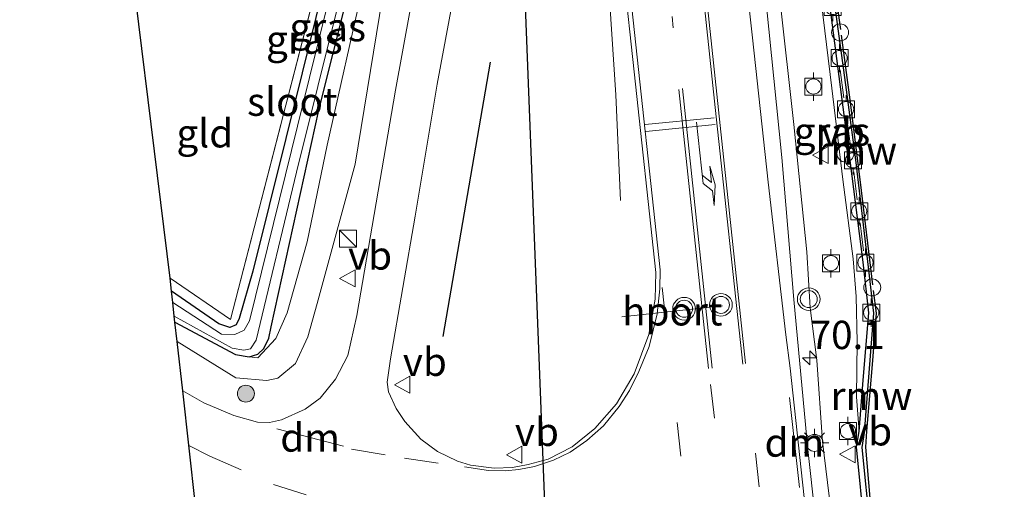
# Model space of a CAD drawing. Units: metres. Extents: x 169998 to 180005, y 368750 to 375001.
# Drawn here: x 179702 to 179789, y 373697 to 373738 of the extents above; entities that cross this region are included whole.
import ezdxf
from ezdxf.enums import TextEntityAlignment as Align

# ---------------------------------------------------------------- set-up
doc = ezdxf.new("R2010")
doc.units = ezdxf.units.M
for name, pattern in [('IE-TERREINAFSCHEIDING', [10, 8, -2]), ('VW-1-3_STREEP', [4, 1, -3]), ('VW-3-9_STREEP', [12, 3, -9])]:
    doc.linetypes.add(name, pattern=pattern)
doc.layers.get('0').update_dxf_attribs({"lineweight": 25})
for name, color, linetype, lineweight in [('B-ME-AL-OVERIG-S-B1', 7, 'Continuous', 18), ('B-ME-AM-KILOMETR-S-B1', 7, 'Continuous', 18), ('B-ME-BV-GELEIDECONSTRUCTIE-GELEIDERAIL-L-B1', 213, 'BV-GELEIDERAIL', 18), ('B-ME-GR-BOOM-S-B1', 93, 'Continuous', 18), ('B-ME-GW-KRUINLIJN-L-B1', 93, 'Continuous', 18), ('B-ME-GW-TEENLIJN-L-B1', 93, 'Continuous', 18), ('B-ME-IE-GRASLAND-GV-B6', 93, 'Continuous', 18), ('B-ME-IE-GRONDWERKLIJN-GROND_INGERICHT-GV-B6', 253, 'Continuous', 18), ('B-ME-IE-INRICHTINGSELEMENT-S-B1', 253, 'Continuous', 18), ('B-ME-IE-MEUBILAIR_WEGMEUBILAIR-LICHTMAST-S-B1', 8, 'Continuous', 18), ('B-ME-IE-TERREINAFSCHEIDING-RASTERHEKWERK-L-B1', 8, 'IE-TERREINAFSCHEIDING', 18), ('B-ME-OB-WATERLIJN-L-B1', 133, 'OB-WATERLIJN', 18), ('B-ME-OG-WATER-GV-B6', 153, 'Continuous', 18), ('B-ME-VH-VERH_SOORT-BITUMEN-GV-B6', 8, 'IE-TERREINAFSCHEIDING-NATUURLIJK-HOUTWAL', 18), ('B-ME-VV-BOLDER-S-B1', 213, 'Continuous', 18), ('B-ME-VW-MARKERING-13STREEP-045-L-B1', 255, 'VW-1-3_STREEP', 18), ('B-ME-VW-MARKERING-39STREEP-015-L-B1', 255, 'VW-3-9_STREEP', 18), ('B-ME-VW-MARKERING-DRIEHOEK-L-B1', 7, 'VW-HAAIETAND70-R-B', 18), ('B-ME-VW-MARKERING-PIJLLI750-S-B1', 7, 'Continuous', 18), ('B-ME-VW-MARKERING-STREEP-015-L-B1', 7, 'Continuous', 18), ('B-ME-VW-MEUBILAIR_WEGMEUBILAIR-PORTAAL-L-B1', 8, 'Continuous', 18), ('B-ME-VW-MEUBILAIR_WEGMEUBILAIR-VERKEERSBORD-S-B1', 8, 'Continuous', 18), ('B-ME-VW-MEUBILAIR_WEGMEUBILAIR-VERKEERSLICHT-S-B1', 13, 'Continuous', 18)]:
    doc.layers.add(name, color=color, linetype=linetype, lineweight=lineweight)
for name, color, linetype in [('B-ME-GR-BOMENRIJ-L-B1', 10, 'Continuous'), ('B-ME-GW-INSTEEKWATERGANG-L-B1', 10, 'Continuous'), ('B-ME-KG-KADASTRAAL-OPNAMEDTMGRENS-L-B1', 10, 'Continuous'), ('B-ME-KW-DUIKER-L-B1', 10, 'Continuous'), ('B-ME-KW-REMMINGWERK-L-B1', 10, 'Continuous'), ('B-ME-VV-KADEMUUR-GV-B6', 10, 'Continuous')]:
    doc.layers.add(name, color=color, linetype=linetype)
doc.styles.add('NLCS-ISO', font='NLCS-ISO.TTF')
doc.linetypes.add('BV-GELEIDERAIL', pattern='A,10,-3,[108,NLCS.SHX,S=1,R=0,X=0,Y=0],-3', length=16)
doc.linetypes.add('IE-TERREINAFSCHEIDING-NATUURLIJK-HOUTWAL', pattern='A,7,-1.5,[67,NLCS.SHX,S=0.75,R=45,X=0,Y=0],-1.5,7,-1.5,[70,NLCS.SHX,S=0.75,R=0,X=0,Y=0],-1.5', length=20)
doc.linetypes.add('OB-WATERLIJN', pattern='A,10,[32,NLCS.SHX,S=2,R=0,X=0,Y=0],-12', length=22)
doc.linetypes.add('VW-HAAIETAND70-R-B', pattern='A,0,-0.5,[153,NLCS.SHX,S=1,R=180,X=-0.375,Y=0],-0.5', length=1)

# ---------------------------------------------------------------- blocks, each defined once
blk = doc.blocks.new('hecto')
for p, q in [((0, 0.625), (-0.625, 0)), ((0, -0.625), (0, 0.625)), ((-0.625, 0), (0.625, 0)), ((0.625, 0), (0, -0.625))]:
    blk.add_line(p, q)
blk = doc.blocks.new('pijll')
for p, q in [((5.7, 1.05, 0.1), (4, 0.75, 0.1)), ((7.5, 0.75, 0.1), (5.7, 1.05, 0.1)), ((0, 0, 0.1), (5.45, 0, 0.1)), ((4, 0.75, 0.1), (5.45, 0.75, 0.1)), ((5.45, 0.75, 0.1), (4.7, 0, 0.1)), ((6.2, 0.75, 0.1), (5.45, 0, 0.1)), ((7.5, 0.75, 0.1), (6.2, 0.75, 0.1))]:
    blk.add_line(p, q)
blk = doc.blocks.new('boom')
h = blk.add_hatch(color=256)
edge = h.paths.add_edge_path()
edge.add_arc((0, 0), 0.75, 0, 360)
blk.add_circle((0, 0), 0.75)
blk = doc.blocks.new('kast')
blk.add_line((-0.75, -0.75), (0.75, 0.75))
blk.add_lwpolyline([(-0.75, 0.75), (0.75, 0.75), (0.75, -0.75), (-0.75, -0.75)], close=True)
blk = doc.blocks.new('verkeerslicht')
for radius in [1, 0.75]:
    blk.add_circle((0, 0), radius)
blk = doc.blocks.new('lantaarnpaal')
for p, q in [((-0.884, 0.884), (-0.53, 0.53)), ((0, 0.75), (0, 1.25)), ((0.53, 0.53), (0.884, 0.884)), ((-0.75, 0), (-1.25, 0)), ((0.75, 0), (1.25, 0)), ((-0.53, -0.53), (-0.884, -0.884)), ((0, -0.75), (0, -1.25)), ((0.53, -0.53), (0.884, -0.884))]:
    blk.add_line(p, q)
blk.add_circle((0, 0), 0.75)
blk = doc.blocks.new('bolder')
for p, q in [((-0.75, 0), (-1.25, 0)), ((-0.75, 0.75), (-0.75, -0.75)), ((0.75, 0.75), (-0.75, 0.75)), ((0.75, -0.75), (0.75, 0.75)), ((0.75, 0), (1.25, 0)), ((-0.75, -0.75), (0.75, -0.75))]:
    blk.add_line(p, q)
blk.add_circle((0, 0), 0.673)
blk = doc.blocks.new('dtb')
blk.add_circle((0, 0), 0.75)
blk = doc.blocks.new('verkeersbord')
for p, q in [((0, 0.75), (-0.75, -0.625)), ((0.75, -0.625), (0, 0.75)), ((-0.75, -0.625), (0.75, -0.625))]:
    blk.add_line(p, q)

msp = doc.modelspace()

# ---------------------------------------------------------------- linework, layer by layer
at = {"layer": 'B-ME-BV-GELEIDECONSTRUCTIE-GELEIDERAIL-L-B1'}
for points in [[(179764.841, 373765.772, 28.143), (179766.132, 373753.854, 28.267), (179767.449, 373742.021, 28.341), (179769.089, 373726.011, 28.434), (179770.15, 373713.461, 28.579), (179771.389, 373700.214, 28.722), (179772.714, 373688.228, 28.83), (179774.66, 373669.685, 28.947), (179776.578, 373652.464, 29.088), (179778.872, 373632.629, 29.188), (179781.085, 373612.757, 29.273), (179783.806, 373588.901, 29.352)], [(179754.85, 373722.197, 27.667), (179754.423, 373731.544, 28.192), (179753.89, 373739.566, 28.212), (179752.863, 373750.187, 28.175), (179752.064, 373758.133, 28.139)]]:
    msp.add_polyline3d(points, dxfattribs=at)
at = {"layer": 'B-ME-GR-BOMENRIJ-L-B1'}
msp.add_line((179743.337, 373734.428, 26.803), (179739.146, 373710.19, 27.186), dxfattribs=at)
at = {"layer": 'B-ME-GW-INSTEEKWATERGANG-L-B1'}
for points in [[(179715.513, 373711.462, 25.928), (179720.855, 373708.603, 25.87), (179722.064, 373708.412, 25.892), (179722.836, 373708.638, 25.931), (179723.367, 373709.123, 25.911), (179723.79, 373710.053, 25.889), (179724.005, 373711.058, 25.883), (179728.208, 373730.2, 25.786), (179734.324, 373754.558, 25.718)], [(179729.739, 373745.665, 25.656), (179726.755, 373733.476, 25.698), (179722.377, 373715.97, 25.765), (179721.176, 373711.781, 25.796), (179720.919, 373711.24, 25.802), (179720.347, 373711.004, 25.815), (179719.388, 373711.318, 25.795), (179715.204, 373714.21, 25.802)]]:
    msp.add_polyline3d(points, dxfattribs=at)
at = {"layer": 'B-ME-GW-KRUINLIJN-L-B1'}
for points in [[(179715.706, 373709.747, 26.792), (179720.893, 373706.559, 26.779), (179723.635, 373706.304, 26.796), (179724.587, 373706.52, 26.887), (179726.144, 373707.816, 26.868), (179727.245, 373710.173, 26.837), (179728.064, 373713.101, 26.812), (179731.407, 373725.406, 26.749), (179734.922, 373746.836, 26.284), (179738.049, 373764.149, 26.056), (179738.352, 373766.529, 25.967)], [(179786.565, 373601.499, 28.444), (179785.402, 373611.057, 28.423), (179783.825, 373621.9, 28.282), (179783.108, 373625.607, 28.297), (179781.952, 373629.85, 28.283), (179780.637, 373633.821, 28.318), (179778.988, 373640.922, 28.267), (179777.686, 373645.576, 28.359), (179776.466, 373656.891, 28.291), (179775.443, 373670.704, 28.17), (179774.142, 373682.456, 28.028), (179773.339, 373692.138, 27.983), (179773.248, 373696.081, 27.922), (179772.67, 373700.924, 27.886), (179772.162, 373708.101, 27.821), (179771.584, 373712.715, 27.827), (179771.286, 373717.664, 27.794), (179770.131, 373728.916, 27.692), (179768.895, 373740.059, 27.605), (179768.364, 373748.056, 27.465), (179767.554, 373754.834, 27.384), (179767.068, 373756.514, 27.417), (179766.726, 373759.812, 27.32), (179766.209, 373764.372, 27.235)]]:
    msp.add_polyline3d(points, dxfattribs=at)
at = {"layer": 'B-ME-GW-TEENLIJN-L-B1'}
for points in [[(179738.352, 373766.529, 25.967), (179735.997, 373757.766, 25.835), (179732.159, 373741.377, 25.82), (179728.956, 373727.108, 25.882), (179727.173, 373718.567, 25.958), (179725.405, 373712.297, 25.975), (179724.414, 373710.006, 25.992), (179722.826, 373708.326, 26), (179722.064, 373708.412, 25.892)], [(179770.418, 373754.805, 25.578), (179770.268, 373752.829, 25.716), (179771.583, 373746.136, 25.743), (179772.568, 373739.844, 25.72), (179773.504, 373732.118, 25.745), (179774.479, 373724.064, 25.7), (179775.38, 373717.048, 25.782), (179775.652, 373713.725, 25.779), (179775.738, 373709.737, 25.797), (179775.675, 373704.875, 25.765), (179775.908, 373701.792, 25.747)]]:
    msp.add_polyline3d(points, dxfattribs=at)
at = {"layer": 'B-ME-IE-GRASLAND-GV-B6'}
for points in [[(179782.621, 373591.708, 28.654), (179780.25, 373612.393, 28.558), (179777.865, 373633.934, 28.495), (179775.531, 373655.254, 28.363), (179774.411, 373665.414, 28.281), (179773.176, 373676.647, 28.209), (179771.28, 373693.811, 28.103), (179769.812, 373707.411, 27.952), (179769.436, 373710.356, 27.898), (179767.872, 373723.833, 27.787), (179766.502, 373736.586, 27.666), (179765.742, 373743.501, 27.614), (179764.162, 373758.314, 27.478), (179761.045, 373787.497, 27.37), (179758.117, 373815.536, 27.207), (179755.445, 373839.86, 27.28), (179753.655, 373856.173, 27.157), (179751.289, 373877.949, 27.162), (179748.047, 373908.314, 27.1), (179744.794, 373938.451, 27.159)], [(179764.742, 373812.633, 25.51), (179766.808, 373792.293, 25.522), (179770.12, 373763.296, 25.436), (179770.017, 373759.999, 25.519), (179770.488, 373754.816, 25.487), (179770.418, 373754.805, 25.578), (179770.268, 373752.829, 25.716), (179771.583, 373746.136, 25.743), (179772.568, 373739.844, 25.72), (179773.504, 373732.118, 25.745), (179774.479, 373724.064, 25.7), (179775.38, 373717.048, 25.782), (179775.652, 373713.725, 25.779), (179775.738, 373709.737, 25.797), (179775.675, 373704.875, 25.765), (179775.908, 373701.792, 25.747), (179775.673, 373700.464, 26.311), (179776.415, 373693.03, 26.329)], [(179773.248, 373696.081, 27.922), (179772.67, 373700.924, 27.886), (179772.162, 373708.101, 27.821), (179771.584, 373712.715, 27.827), (179771.286, 373717.664, 27.794), (179770.131, 373728.916, 27.692), (179768.895, 373740.059, 27.605), (179768.364, 373748.056, 27.465), (179767.554, 373754.834, 27.384), (179767.068, 373756.514, 27.417), (179766.726, 373759.812, 27.32), (179766.209, 373764.372, 27.235), (179765.814, 373771.993, 27.213), (179764.318, 373787.561, 27.193), (179762.803, 373801.56, 27.091)], [(179715.204, 373714.21, 25.802), (179715.077, 373715.334, 25.822), (179720.411, 373711.697, 25.788), (179729.511, 373746.957, 25.655), (179735.051, 373768.726, 25.756), (179736.16, 373771.692, 25.848), (179736.078, 373771.215, 25.843), (179734.448, 373763.788, 25.658), (179729.739, 373745.665, 25.656), (179726.755, 373733.476, 25.698), (179722.377, 373715.97, 25.765), (179721.176, 373711.781, 25.796), (179720.919, 373711.24, 25.802), (179720.347, 373711.004, 25.815), (179719.388, 373711.318, 25.795), (179715.204, 373714.21, 25.802)], [(179736.911, 373771.562, 25.081), (179727.396, 373733.068, 25.191), (179722.084, 373711.577, 25.551), (179721.617, 373710.767, 25.562), (179720.784, 373710.366, 25.581), (179719.608, 373710.411, 25.57), (179715.316, 373713.21, 25.701), (179715.204, 373714.21, 25.802), (179719.388, 373711.318, 25.795), (179720.347, 373711.004, 25.815), (179720.919, 373711.24, 25.802), (179721.176, 373711.781, 25.796), (179722.377, 373715.97, 25.765), (179726.755, 373733.476, 25.698), (179729.739, 373745.665, 25.656)], [(179715.706, 373709.747, 26.792), (179715.513, 373711.462, 25.928), (179720.855, 373708.603, 25.87), (179722.064, 373708.412, 25.892), (179722.826, 373708.326, 26), (179724.414, 373710.006, 25.992), (179725.405, 373712.297, 25.975), (179727.173, 373718.567, 25.958), (179728.956, 373727.108, 25.882), (179732.159, 373741.377, 25.82), (179735.997, 373757.766, 25.835), (179738.352, 373766.529, 25.967), (179738.049, 373764.149, 26.056), (179734.922, 373746.836, 26.284), (179731.407, 373725.406, 26.749), (179728.064, 373713.101, 26.812), (179727.245, 373710.173, 26.837), (179726.144, 373707.816, 26.868), (179724.587, 373706.52, 26.887), (179723.635, 373706.304, 26.796), (179720.893, 373706.559, 26.779), (179715.706, 373709.747, 26.792)], [(179766.209, 373764.372, 27.235), (179766.726, 373759.812, 27.32), (179767.068, 373756.514, 27.417), (179767.554, 373754.834, 27.384), (179768.364, 373748.056, 27.465), (179768.895, 373740.059, 27.605), (179770.131, 373728.916, 27.692), (179771.286, 373717.664, 27.794), (179771.584, 373712.715, 27.827), (179772.162, 373708.101, 27.821), (179772.67, 373700.924, 27.886), (179773.248, 373696.081, 27.922), (179773.339, 373692.138, 27.983), (179774.142, 373682.456, 28.028), (179775.443, 373670.704, 28.17), (179776.466, 373656.891, 28.291), (179777.686, 373645.576, 28.359), (179778.988, 373640.922, 28.267), (179780.637, 373633.821, 28.318), (179781.952, 373629.85, 28.283), (179783.108, 373625.607, 28.297), (179783.825, 373621.9, 28.282), (179785.402, 373611.057, 28.423), (179786.565, 373601.499, 28.444)], [(179715.513, 373711.462, 25.928), (179715.451, 373712.007, 25.644), (179720.573, 373709.16, 25.627), (179721.586, 373708.981, 25.605), (179722.173, 373709.118, 25.592), (179722.693, 373709.859, 25.58), (179726.233, 373724.713, 25.305), (179733.787, 373754.992, 25.244)], [(179775.908, 373701.792, 25.747), (179775.675, 373704.875, 25.765), (179775.738, 373709.737, 25.797), (179775.652, 373713.725, 25.779), (179775.38, 373717.048, 25.782), (179774.479, 373724.064, 25.7), (179773.504, 373732.118, 25.745), (179772.568, 373739.844, 25.72), (179771.583, 373746.136, 25.743), (179770.268, 373752.829, 25.716), (179770.418, 373754.805, 25.578), (179770.693, 373753.381, 25.743), (179770.769, 373753.384, 25.751), (179772.186, 373745.853, 25.744), (179772.118, 373745.843, 25.741), (179772.286, 373745.185, 25.737), (179773.347, 373739.271, 25.758), (179774.352, 373731.569, 25.748), (179775.124, 373725.747, 25.769), (179776.257, 373716.749, 25.742), (179776.751, 373712.275, 25.756), (179776.273, 373706.339, 25.747), (179775.908, 373701.792, 25.747)], [(179734.324, 373754.558, 25.718), (179728.208, 373730.2, 25.786), (179724.005, 373711.058, 25.883), (179723.79, 373710.053, 25.889), (179723.367, 373709.123, 25.911), (179722.836, 373708.638, 25.931), (179722.064, 373708.412, 25.892), (179720.855, 373708.603, 25.87), (179715.513, 373711.462, 25.928)], [(179732.159, 373741.377, 25.82), (179728.956, 373727.108, 25.882), (179727.173, 373718.567, 25.958), (179725.405, 373712.297, 25.975), (179724.414, 373710.006, 25.992), (179722.826, 373708.326, 26), (179722.064, 373708.412, 25.892), (179722.836, 373708.638, 25.931), (179723.367, 373709.123, 25.911), (179723.79, 373710.053, 25.889), (179724.005, 373711.058, 25.883), (179728.208, 373730.2, 25.786), (179734.324, 373754.558, 25.718)], [(179738.175, 373749.568, 26.197), (179734.971, 373731.958, 26.532), (179731.558, 373712.042, 26.957), (179730.772, 373708.507, 27.014), (179729.693, 373706.435, 27.096), (179728.334, 373704.758, 27.112), (179727.02, 373703.79, 27.061), (179724.917, 373702.845, 27.064), (179723.858, 373702.595, 27.068), (179722.802, 373702.636, 27.043), (179720.696, 373703.233, 26.988), (179718.064, 373704.351, 26.98), (179716.196, 373705.393, 26.904)], [(179716.196, 373705.393, 26.904), (179715.706, 373709.747, 26.792), (179720.893, 373706.559, 26.779), (179723.635, 373706.304, 26.796), (179724.587, 373706.52, 26.887), (179726.144, 373707.816, 26.868), (179727.245, 373710.173, 26.837), (179728.064, 373713.101, 26.812), (179731.407, 373725.406, 26.749), (179734.922, 373746.836, 26.284)], [(179755.121, 373742.009, 27.532), (179756.056, 373733.583, 27.554), (179757.962, 373715.845, 27.615), (179757.898, 373713.48, 27.622), (179757.331, 373710.366, 27.674), (179756.035, 373706.887, 27.682), (179754.475, 373704.246, 27.611), (179752.575, 373702.057, 27.599), (179750.582, 373700.449, 27.532), (179748.461, 373699.374, 27.531), (179746.696, 373698.9, 27.498), (179745.318, 373698.634, 27.465), (179743.677, 373698.557, 27.42), (179741.59, 373698.832, 27.369), (179740.464, 373699.18, 27.301), (179738.695, 373700.046, 27.235), (179737.221, 373701.125, 27.214), (179735.798, 373702.704, 27.119), (179735.048, 373703.846, 27.158), (179734.372, 373705.324, 27.127), (179734.235, 373706.153, 26.977), (179734.552, 373708.222, 26.932), (179736.705, 373720.834, 26.686), (179738.647, 373732.494, 26.458), (179740.451, 373742.148, 26.36)]]:
    msp.add_polyline3d(points, dxfattribs=at)
at = {"layer": 'B-ME-IE-GRONDWERKLIJN-GROND_INGERICHT-GV-B6'}
msp.add_polyline3d([(179715.077, 373715.334, 25.822), (179710.643, 373751.404, 25.623), (179729.511, 373746.957, 25.655), (179720.411, 373711.697, 25.788), (179715.077, 373715.334, 25.822)], dxfattribs=at)
at = {"layer": 'B-ME-IE-TERREINAFSCHEIDING-RASTERHEKWERK-L-B1'}
for p, q in [((179774.239, 373733.738, 25.889), (179774.569, 373731.276, 25.879)), ((179774.847, 373729.244, 25.885), (179775.168, 373726.779, 25.881)), ((179775.436, 373724.73, 25.885), (179775.727, 373722.259, 25.885)), ((179775.985, 373720.223, 25.886), (179776.288, 373717.749, 25.891))]:
    msp.add_line(p, q, dxfattribs=at)
msp.add_polyline3d([(179715.077, 373715.334, 25.822), (179720.411, 373711.697, 25.788), (179729.511, 373746.957, 25.655)], dxfattribs=at)
at = {"layer": 'B-ME-KG-KADASTRAAL-OPNAMEDTMGRENS-L-B1'}
msp.add_polyline3d([(179730.486, 373578.217, 26.746), (179716.555, 373608.459, 27.048), (179714.084, 373611.547, 27.03), (179713.89, 373612.246, 27.086), (179709.587, 373632.621, 27.058), (179708.159, 373635.78, 27.07), (179701.807, 373652.978, 26.79), (179702.341, 373660.916, 26.673), (179718.324, 373686.478, 26.428), (179718.239, 373687.232, 26.411), (179717.336, 373695.259, 27.046), (179716.196, 373705.393, 26.904), (179715.706, 373709.747, 26.792), (179715.513, 373711.462, 25.928), (179715.451, 373712.007, 25.644), (179715.316, 373713.21, 25.701), (179715.204, 373714.21, 25.802), (179715.077, 373715.334, 25.822), (179710.643, 373751.404, 25.623), (179706.634, 373774.276, 25.863), (179706.512, 373775.104, 25.865), (179705.987, 373784.735, 25.902), (179706.355, 373794.512, 25.781), (179702.421, 373830.908, 26.148)], dxfattribs=at)
at = {"layer": 'B-ME-KW-DUIKER-L-B1'}
msp.add_line((179749.405, 373663.782, 26.224), (179746.358, 373741.629, 25.464), dxfattribs=at)
at = {"layer": 'B-ME-KW-REMMINGWERK-L-B1'}
for points in [[(179774.285, 373737.3, 25.319), (179774.006, 373739.397, 25.325), (179772.831, 373745.804, 25.306)], [(179777.112, 373714.772, 25.316), (179776.034, 373723.82, 25.336), (179775.115, 373731.11, 25.344), (179774.348, 373736.806, 25.348)], [(179777.157, 373692.813, 26.053), (179776.503, 373700.428, 26.048), (179776.582, 373701.822, 25.338), (179777.108, 373708.086, 25.317), (179777.429, 373712.26, 25.31), (179777.178, 373714.258, 25.332)]]:
    msp.add_polyline3d(points, dxfattribs=at)
at = {"layer": 'B-ME-OB-WATERLIJN-L-B1'}
for points in [[(179774.69, 373732.424, 25), (179773.759, 373739.326, 25), (179772.704, 373745.266, 25), (179772.552, 373745.936, 25), (179771.13, 373753.438, 25), (179770.859, 373754.875, 25)], [(179774.69, 373732.424, 25), (179775.584, 373725.802, 25), (179776.648, 373716.812, 25), (179777.175, 373712.258, 25), (179776.346, 373701.731, 25), (179776.131, 373700.403, 25), (179776.865, 373693.089, 25), (179777.394, 373687.999, 25), (179777.351, 373687.254, 25), (179778.218, 373679.843, 25), (179779.557, 373667.903, 25), (179780.9, 373655.946, 25), (179781.573, 373649.963, 25), (179782.29, 373644.021, 25), (179783.019, 373638.077, 25), (179783.788, 373632.131, 25), (179784.49, 373626.788, 25), (179784.668, 373626.26, 25), (179785.912, 373616.31, 25), (179786.903, 373608.376, 25), (179787.601, 373602.411, 25), (179788.72, 373593.489, 25)]]:
    msp.add_polyline3d(points, dxfattribs=at)
at = {"layer": 'B-ME-OG-WATER-GV-B6'}
for points in [[(179776.865, 373693.089, 25), (179776.131, 373700.403, 25), (179776.346, 373701.731, 25), (179777.175, 373712.258, 25), (179776.648, 373716.812, 25), (179775.584, 373725.802, 25), (179774.69, 373732.424, 25), (179773.759, 373739.326, 25), (179772.704, 373745.266, 25), (179772.552, 373745.936, 25), (179771.13, 373753.438, 25), (179770.859, 373754.875, 25), (179770.22, 373763.306, 25.01), (179766.908, 373792.303, 25.01), (179764.842, 373812.643, 25.01)], [(179715.451, 373712.007, 25.644), (179715.316, 373713.21, 25.701), (179719.608, 373710.411, 25.57), (179720.784, 373710.366, 25.581), (179721.617, 373710.767, 25.562), (179722.084, 373711.577, 25.551), (179727.396, 373733.068, 25.191), (179736.911, 373771.562, 25.081), (179737.232, 373771.816, 25.066), (179737.443, 373771.701, 25.061), (179737.598, 373771.44, 25.058), (179737.566, 373770.968, 25.059), (179733.787, 373754.992, 25.244), (179726.233, 373724.713, 25.305), (179722.693, 373709.859, 25.58), (179722.173, 373709.118, 25.592), (179721.586, 373708.981, 25.605), (179720.573, 373709.16, 25.627), (179715.451, 373712.007, 25.644)]]:
    msp.add_polyline3d(points, dxfattribs=at)
at = {"layer": 'B-ME-VH-VERH_SOORT-BITUMEN-GV-B6'}
for points in [[(179717.336, 373695.259, 27.046), (179716.196, 373705.393, 26.904), (179718.064, 373704.351, 26.98), (179720.696, 373703.233, 26.988), (179722.802, 373702.636, 27.043), (179723.858, 373702.595, 27.068), (179724.917, 373702.845, 27.064), (179727.02, 373703.79, 27.061), (179728.334, 373704.758, 27.112), (179729.693, 373706.435, 27.096), (179730.772, 373708.507, 27.014), (179731.558, 373712.042, 26.957), (179734.971, 373731.958, 26.532), (179738.175, 373749.568, 26.197), (179740.713, 373762.3, 25.963), (179742.148, 373770.153, 25.948), (179742.286, 373771.412, 25.943), (179742.533, 373773.656, 25.935), (179742.604, 373775.74, 25.887), (179742.736, 373781.449, 25.794), (179742.563, 373785.166, 25.746), (179742.182, 373789.845, 25.749), (179739.79, 373813.583, 25.788)], [(179764.162, 373758.314, 27.478), (179765.742, 373743.501, 27.614), (179766.502, 373736.586, 27.666), (179767.872, 373723.833, 27.787), (179769.436, 373710.356, 27.898), (179769.812, 373707.411, 27.952), (179771.28, 373693.811, 28.103), (179773.176, 373676.647, 28.209), (179774.411, 373665.414, 28.281), (179775.531, 373655.254, 28.363), (179777.865, 373633.934, 28.495), (179780.25, 373612.393, 28.558), (179782.621, 373591.708, 28.654)], [(179740.451, 373742.148, 26.36), (179738.647, 373732.494, 26.458), (179736.705, 373720.834, 26.686), (179734.552, 373708.222, 26.932), (179734.235, 373706.153, 26.977), (179734.372, 373705.324, 27.127), (179735.048, 373703.846, 27.158), (179735.798, 373702.704, 27.119), (179737.221, 373701.125, 27.214), (179738.695, 373700.046, 27.235), (179740.464, 373699.18, 27.301), (179741.59, 373698.832, 27.369), (179743.677, 373698.557, 27.42), (179745.318, 373698.634, 27.465), (179746.696, 373698.9, 27.498), (179748.461, 373699.374, 27.531), (179750.582, 373700.449, 27.532), (179752.575, 373702.057, 27.599), (179754.475, 373704.246, 27.611), (179756.035, 373706.887, 27.682), (179757.331, 373710.366, 27.674), (179757.898, 373713.48, 27.622), (179757.962, 373715.845, 27.615), (179756.056, 373733.583, 27.554), (179755.121, 373742.009, 27.532)]]:
    msp.add_polyline3d(points, dxfattribs=at)
at = {"layer": 'B-ME-VV-KADEMUUR-GV-B6'}
for points in [[(179776.415, 373693.03, 26.329), (179775.673, 373700.464, 26.311), (179775.908, 373701.792, 25.747), (179776.273, 373706.339, 25.747), (179776.751, 373712.275, 25.756), (179776.257, 373716.749, 25.742), (179775.124, 373725.747, 25.769), (179774.352, 373731.569, 25.748), (179773.347, 373739.271, 25.758), (179772.286, 373745.185, 25.737), (179772.118, 373745.843, 25.741), (179772.186, 373745.853, 25.744), (179770.769, 373753.384, 25.751), (179770.693, 373753.381, 25.743), (179770.418, 373754.805, 25.578), (179770.488, 373754.816, 25.487), (179770.551, 373754.826, 25.403), (179770.859, 373754.875, 25), (179771.13, 373753.438, 25), (179772.552, 373745.936, 25), (179772.704, 373745.266, 25), (179773.759, 373739.326, 25), (179774.69, 373732.424, 25)], [(179774.69, 373732.424, 25), (179775.584, 373725.802, 25), (179776.648, 373716.812, 25), (179777.175, 373712.258, 25), (179776.346, 373701.731, 25), (179776.131, 373700.403, 25), (179776.865, 373693.089, 25), (179777.394, 373687.999, 25), (179777.351, 373687.254, 25), (179778.218, 373679.843, 25), (179779.557, 373667.903, 25), (179780.9, 373655.946, 25), (179781.573, 373649.963, 25), (179782.29, 373644.021, 25), (179783.019, 373638.077, 25), (179783.788, 373632.131, 25), (179784.49, 373626.788, 25), (179784.668, 373626.26, 25), (179785.912, 373616.31, 25), (179786.903, 373608.376, 25), (179787.601, 373602.411, 25)]]:
    msp.add_polyline3d(points, dxfattribs=at)
at = {"layer": 'B-ME-VW-MARKERING-13STREEP-045-L-B1'}
msp.add_polyline3d([(179744.784, 373875.044, 27.203), (179748.294, 373842.033, 27.222), (179751.773, 373809.989, 27.256), (179755.162, 373778.151, 27.364), (179758.137, 373750.394, 27.534), (179759.786, 373734.688, 27.554)], dxfattribs=at)
at = {"layer": 'B-ME-VW-MARKERING-39STREEP-015-L-B1'}
for p, q in [((179758.527, 373714.535, 27.684), (179760.617, 373695.425, 27.779)), ((179768.433, 373684.986, 28.072), (179765.919, 373707.208, 27.923)), ((179762.796, 373705.964, 27.828), (179765.467, 373682.754, 27.947))]:
    msp.add_line(p, q, dxfattribs=at)
for points in [[(179716.737, 373700.58, 27.1), (179718.603, 373699.633, 27.102), (179724.223, 373697.126, 27.271), (179730.287, 373695.217, 27.304), (179735.193, 373694.008, 27.274)], [(179731.106, 373700.26, 27.192), (179735.786, 373699.457, 27.275), (179740.121, 373698.817, 27.301)]]:
    msp.add_polyline3d(points, dxfattribs=at)
at = {"layer": 'B-ME-VW-MARKERING-DRIEHOEK-L-B1'}
for p, q in [((179770.627, 373696.85, 28.028), (179769.756, 373704.813, 27.978)), ((179730.376, 373700.508, 27.18), (179724.514, 373702.04, 27.106))]:
    msp.add_line(p, q, dxfattribs=at)
at = {"layer": 'B-ME-VW-MARKERING-STREEP-015-L-B1'}
for p, q in [((179762.617, 373707.371, 27.807), (179759.996, 373732.017, 27.629)), ((179760.299, 373732.091, 27.674), (179762.926, 373707.396, 27.812)), ((179757.03, 373728.907, 27.611), (179763.117, 373729.5, 27.736)), ((179757.076, 373728.315, 27.611), (179763.19, 373728.911, 27.743))]:
    msp.add_line(p, q, dxfattribs=at)
for points in [[(179751.387, 373841.12, 27.267), (179753.913, 373817.715, 27.349), (179757.216, 373786.769, 27.414), (179760.224, 373758.54, 27.395), (179763.201, 373730.435, 27.681), (179765.627, 373707.742, 27.905)], [(179765.872, 373707.821, 27.887), (179762.234, 373742.138, 27.625), (179758.893, 373773.352, 27.372), (179754.993, 373809.958, 27.282), (179751.6, 373841.332, 27.274)], [(179741.057, 373698.675, 27.413), (179743.178, 373698.377, 27.399), (179744.666, 373698.341, 27.455), (179745.875, 373698.439, 27.469), (179747.259, 373698.723, 27.506), (179748.929, 373699.274, 27.541), (179750.393, 373699.97, 27.573), (179751.881, 373701.004, 27.559), (179753.329, 373702.306, 27.622), (179754.727, 373704.012, 27.618), (179755.637, 373705.414, 27.649), (179756.462, 373707.091, 27.685), (179757.357, 373709.325, 27.703), (179758.078, 373712.21, 27.66), (179758.315, 373714.4, 27.64), (179758.334, 373716.074, 27.646), (179755.843, 373739.231, 27.524), (179753.562, 373760.859, 27.326), (179751.046, 373784.18, 27.275), (179748.749, 373805.482, 27.142)]]:
    msp.add_polyline3d(points, dxfattribs=at)
at = {"layer": 'B-ME-VW-MEUBILAIR_WEGMEUBILAIR-PORTAAL-L-B1'}
msp.add_line((179754.972, 373711.945, 27.591), (179763.856, 373712.897, 27.822), dxfattribs=at)

# ---------------------------------------------------------------- block references
at = {"layer": 'B-ME-AL-OVERIG-S-B1', "rotation": 90}
msp.add_blockref('dtb', (179774.694, 373726.355, 25.736), dxfattribs=at)
at = {"layer": 'B-ME-AM-KILOMETR-S-B1', "rotation": 90}
msp.add_blockref('hecto', (179771.539, 373708.305, 28.662), dxfattribs=at)
at = {"layer": 'B-ME-GR-BOOM-S-B1', "rotation": 90}
msp.add_blockref('boom', (179721.774, 373705.148, 26.946), dxfattribs=at)
at = {"layer": 'B-ME-IE-INRICHTINGSELEMENT-S-B1', "rotation": 90}
for name, p in [('dtb', (179774.23, 373737.058, 25.613)), ('kast', (179730.786, 373718.824, 27.943)), ('dtb', (179777.06, 373714.526, 25.616))]:
    msp.add_blockref(name, p, dxfattribs=at)
at = {"layer": 'B-ME-IE-MEUBILAIR_WEGMEUBILAIR-LICHTMAST-S-B1', "rotation": 90}
msp.add_blockref('lantaarnpaal', (179771.975, 373700.799, 27.99), dxfattribs=at)
at = {"layer": 'B-ME-VV-BOLDER-S-B1', "rotation": 90}
for p in [(179773.574, 373739.294, 25.873), (179774.184, 373734.786, 25.865), (179771.869, 373732.273, 26.852), (179774.752, 373730.273, 25.864), (179775.366, 373725.755, 25.867), (179775.909, 373721.251, 25.861), (179773.417, 373716.665, 26.968), (179776.467, 373716.728, 25.86), (179776.975, 373712.305, 25.876), (179774.921, 373701.843, 26.811)]:
    msp.add_blockref('bolder', p, dxfattribs=at)
at = {"layer": 'B-ME-VW-MARKERING-PIJLLI750-S-B1', "rotation": 276.2}
msp.add_blockref('pijll', (179761.546, 373729.132, 27.738), dxfattribs=at)
at = {"layer": 'B-ME-VW-MEUBILAIR_WEGMEUBILAIR-VERKEERSBORD-S-B1', "rotation": 90}
for p in [(179772.533, 373726.224, 26.3), (179730.79, 373715.321, 26.918), (179735.628, 373705.932, 27.139), (179745.518, 373699.749, 27.399), (179774.933, 373699.794, 28.127)]:
    msp.add_blockref('verkeersbord', p, dxfattribs=at)
at = {"layer": 'B-ME-VW-MEUBILAIR_WEGMEUBILAIR-VERKEERSLICHT-S-B1', "rotation": 90}
for p in [(179763.71, 373712.991, 27.822), (179771.458, 373713.499, 27.847), (179760.454, 373712.653, 27.735)]:
    msp.add_blockref('verkeerslicht', p, dxfattribs=at)

# ---------------------------------------------------------------- texts
at = {"layer": 'B-ME-AM-KILOMETR-S-B1', "ltscale": 0.2, "style": 'NLCS-ISO'}
msp.add_text('70.1', height=2.5, dxfattribs=at).set_placement((179771.539, 373708.305, 28.662), align=Align.BOTTOM_LEFT)
at = {"layer": 'B-ME-IE-GRASLAND-GV-B6', "ltscale": 0.2, "style": 'NLCS-ISO'}
for p in [(179728.996, 373737.514), (179726.932, 373736.417), (179773.509, 373728.298)]:
    msp.add_text('gras', height=2.5, dxfattribs=at).set_placement(p, align=Align.MIDDLE_CENTER)
at = {"layer": 'B-ME-IE-GRONDWERKLIJN-GROND_INGERICHT-GV-B6', "ltscale": 0.2, "style": 'NLCS-ISO'}
msp.add_text('gld', height=2.5, dxfattribs=at).set_placement((179718.144, 373728.145), align=Align.MIDDLE_CENTER)
at = {"layer": 'B-ME-KW-REMMINGWERK-L-B1', "ltscale": 0.2, "style": 'NLCS-ISO'}
for p in [(179775.652, 373726.627), (179776.993, 373704.945)]:
    msp.add_text('rmw', height=2.5, dxfattribs=at).set_placement(p, align=Align.MIDDLE_CENTER)
at = {"layer": 'B-ME-OG-WATER-GV-B6', "ltscale": 0.2, "style": 'NLCS-ISO'}
msp.add_text('sloot', height=2.5, dxfattribs=at).set_placement((179725.869, 373730.933), align=Align.MIDDLE_CENTER)
at = {"layer": 'B-ME-VW-MARKERING-DRIEHOEK-L-B1', "ltscale": 0.2, "style": 'NLCS-ISO'}
for p in [(179727.445, 373701.274), (179770.191, 373700.832)]:
    msp.add_text('dm', height=2.5, dxfattribs=at).set_placement(p, align=Align.MIDDLE_CENTER)
at = {"layer": 'B-ME-VW-MEUBILAIR_WEGMEUBILAIR-PORTAAL-L-B1', "ltscale": 0.2, "style": 'NLCS-ISO'}
msp.add_text('hport', height=2.5, dxfattribs=at).set_placement((179759.414, 373712.421), align=Align.MIDDLE_CENTER)
at = {"layer": 'B-ME-VW-MEUBILAIR_WEGMEUBILAIR-VERKEERSBORD-S-B1', "ltscale": 0.2, "style": 'NLCS-ISO'}
for p in [(179772.533, 373726.224, 26.3), (179730.79, 373715.321, 26.918), (179735.628, 373705.932, 27.139), (179745.518, 373699.749, 27.399), (179774.933, 373699.794, 28.127)]:
    msp.add_text('vb', height=2.5, dxfattribs=at).set_placement(p, align=Align.BOTTOM_LEFT)

doc.saveas('drawing.dxf')
